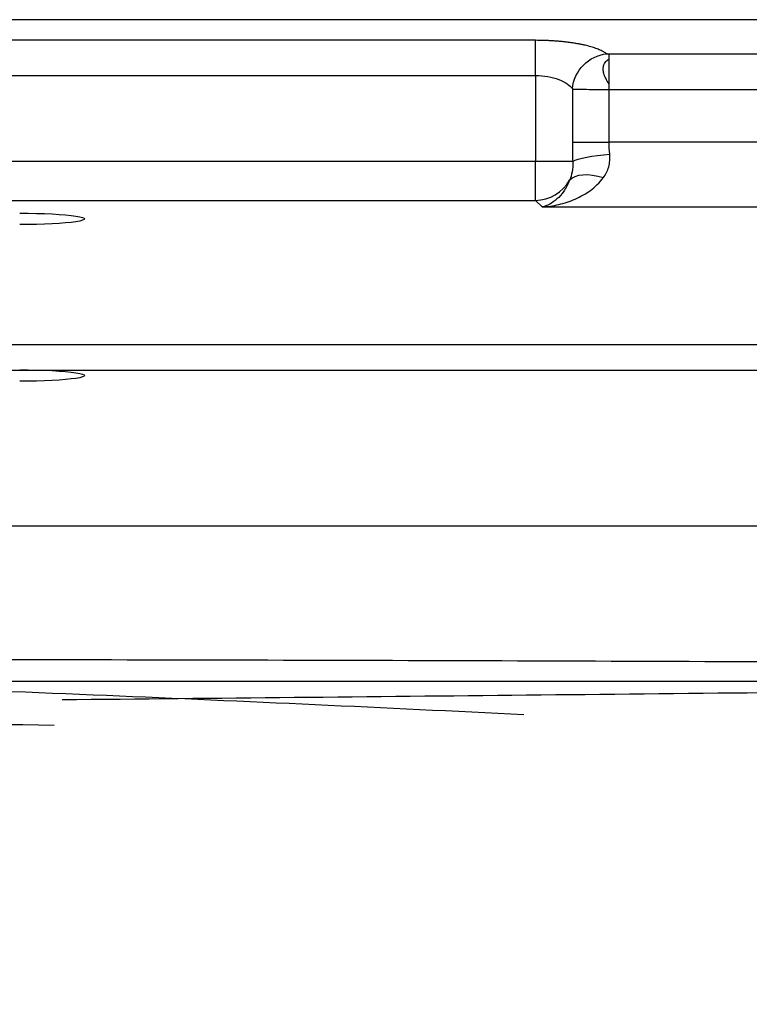
# Model space of a CAD drawing. Units: millimetres. Extents: x 210 to 660, y 75 to 525.
# Drawn here: x 453 to 509, y 449 to 525 of the extents above; entities that cross this region are included whole.
import ezdxf
from ezdxf.lldxf.tags import DXFTag

# ---------------------------------------------------------------- set-up
doc = ezdxf.new("R2010")
doc.units = ezdxf.units.MM
for name, color, linetype, true_color in [('ORTHO$2', 7, 'CONTINUOUS', 0xffffff), ('ORTHO$3', 7, 'CONTINUOUS', 0xffffff), ('VERASE001I107$0000', 7, 'CONTINUOUS', 0xffffff), ('VERASE001I108$0000', 7, 'CONTINUOUS', 0xffffff), ('VERASE001I109$0000', 7, 'CONTINUOUS', 0xffffff), ('VERASE001I110$0000', 7, 'CONTINUOUS', 0xffffff), ('VERASE001I127$0000', 7, 'CONTINUOUS', 0xffffff), ('VERASE001I139$0000', 7, 'CONTINUOUS', 0xffffff), ('VERASE001I141$0001', 7, 'CONTINUOUS', 0xffffff), ('VERASE001I158$0111', 7, 'CONTINUOUS', 0xffffff), ('VERASE001I193$0010', 7, 'CONTINUOUS', 0xffffff), ('VERASE001I196$0000', 7, 'CONTINUOUS', 0xffffff), ('VERASE001I239$0000', 7, 'CONTINUOUS', 0xffffff), ('VERASE001I240$0000', 7, 'CONTINUOUS', 0xffffff), ('VERASE001I241$0000', 7, 'CONTINUOUS', 0xffffff), ('VERASE001I310$0000', 7, 'CONTINUOUS', 0xffffff), ('VERASE001I311$0000', 7, 'CONTINUOUS', 0xffffff), ('VERASE001I312$0000', 7, 'CONTINUOUS', 0xffffff), ('VERASE001I316$0000', 7, 'CONTINUOUS', 0xffffff), ('VERASE001I317$0000', 7, 'CONTINUOUS', 0xffffff), ('VERASE001I318$0000', 7, 'CONTINUOUS', 0xffffff), ('VERASE001I321$0000', 7, 'CONTINUOUS', 0xffffff), ('VERASE001I322$0000', 7, 'CONTINUOUS', 0xffffff), ('VERASE001I329$0000', 7, 'CONTINUOUS', 0xffffff), ('VERASE001I330$0000', 7, 'CONTINUOUS', 0xffffff), ('VERASE001I331$0000', 7, 'CONTINUOUS', 0xffffff), ('VERASE001I332$0000', 7, 'CONTINUOUS', 0xffffff), ('VERASE001I333$0000', 7, 'CONTINUOUS', 0xffffff), ('VERASE001I334$0000', 7, 'CONTINUOUS', 0xffffff), ('VERASE001I335$0000', 7, 'CONTINUOUS', 0xffffff), ('VERASE001I336$0000', 7, 'CONTINUOUS', 0xffffff), ('VERASE001I337$0000', 7, 'CONTINUOUS', 0xffffff), ('VERASE001I338$0000', 7, 'CONTINUOUS', 0xffffff), ('VERASE001I379$0000', 7, 'CONTINUOUS', 0xffffff), ('VERASE001I382$0000', 7, 'CONTINUOUS', 0xffffff), ('VERASE001I384$0000', 7, 'CONTINUOUS', 0xffffff), ('VERASE001I392$0000', 7, 'CONTINUOUS', 0xffffff), ('VERASE001I396$0000', 7, 'CONTINUOUS', 0xffffff), ('VERASE001I43$0000', 7, 'CONTINUOUS', 0xffffff), ('VERASE001I44$0000', 7, 'CONTINUOUS', 0xffffff), ('VERASE001I45$0000', 7, 'CONTINUOUS', 0xffffff), ('VMODIFIED001I107$0100', 7, 'CONTINUOUS', 0xffffff), ('VMODIFIED001I108$0100', 7, 'CONTINUOUS', 0xffffff), ('VMODIFIED001I109$0100', 7, 'CONTINUOUS', 0xffffff), ('VMODIFIED001I110$0100', 7, 'CONTINUOUS', 0xffffff), ('VMODIFIED001I127$0001', 7, 'CONTINUOUS', 0xffffff), ('VMODIFIED001I127$1000', 7, 'CONTINUOUS', 0xffffff), ('VMODIFIED001I139$0001', 7, 'CONTINUOUS', 0xffffff), ('VMODIFIED001I139$1000', 7, 'CONTINUOUS', 0xffffff), ('VMODIFIED001I141$0100', 7, 'CONTINUOUS', 0xffffff), ('VMODIFIED001I141$1000', 7, 'CONTINUOUS', 0xffffff), ('VMODIFIED001I158$1000', 7, 'CONTINUOUS', 0xffffff), ('VMODIFIED001I193$0100', 7, 'CONTINUOUS', 0xffffff), ('VMODIFIED001I196$0100', 7, 'CONTINUOUS', 0xffffff), ('VMODIFIED001I239$0100', 7, 'CONTINUOUS', 0xffffff), ('VMODIFIED001I240$0010', 7, 'CONTINUOUS', 0xffffff), ('VMODIFIED001I240$0100', 7, 'CONTINUOUS', 0xffffff), ('VMODIFIED001I241$0100', 7, 'CONTINUOUS', 0xffffff), ('VMODIFIED001I311$0010', 7, 'CONTINUOUS', 0xffffff), ('VMODIFIED001I312$0100', 7, 'CONTINUOUS', 0xffffff), ('VMODIFIED001I316$0100', 7, 'CONTINUOUS', 0xffffff), ('VMODIFIED001I317$0100', 7, 'CONTINUOUS', 0xffffff), ('VMODIFIED001I321$0010', 7, 'CONTINUOUS', 0xffffff), ('VMODIFIED001I321$0100', 7, 'CONTINUOUS', 0xffffff), ('VMODIFIED001I322$0010', 7, 'CONTINUOUS', 0xffffff), ('VMODIFIED001I322$0100', 7, 'CONTINUOUS', 0xffffff), ('VMODIFIED001I329$0010', 7, 'CONTINUOUS', 0xffffff), ('VMODIFIED001I329$0100', 7, 'CONTINUOUS', 0xffffff), ('VMODIFIED001I330$0010', 7, 'CONTINUOUS', 0xffffff), ('VMODIFIED001I330$0100', 7, 'CONTINUOUS', 0xffffff), ('VMODIFIED001I331$0010', 7, 'CONTINUOUS', 0xffffff), ('VMODIFIED001I332$0010', 7, 'CONTINUOUS', 0xffffff), ('VMODIFIED001I333$0010', 7, 'CONTINUOUS', 0xffffff), ('VMODIFIED001I333$0100', 7, 'CONTINUOUS', 0xffffff), ('VMODIFIED001I334$0010', 7, 'CONTINUOUS', 0xffffff), ('VMODIFIED001I334$0100', 7, 'CONTINUOUS', 0xffffff), ('VMODIFIED001I335$0010', 7, 'CONTINUOUS', 0xffffff), ('VMODIFIED001I336$0010', 7, 'CONTINUOUS', 0xffffff), ('VMODIFIED001I336$0100', 7, 'CONTINUOUS', 0xffffff), ('VMODIFIED001I337$0010', 7, 'CONTINUOUS', 0xffffff), ('VMODIFIED001I337$0100', 7, 'CONTINUOUS', 0xffffff), ('VMODIFIED001I338$0010', 7, 'CONTINUOUS', 0xffffff), ('VMODIFIED001I338$0100', 7, 'CONTINUOUS', 0xffffff), ('VMODIFIED001I379$0010', 7, 'CONTINUOUS', 0xffffff), ('VMODIFIED001I379$0100', 7, 'CONTINUOUS', 0xffffff), ('VMODIFIED001I382$0010', 7, 'CONTINUOUS', 0xffffff), ('VMODIFIED001I382$0100', 7, 'CONTINUOUS', 0xffffff), ('VMODIFIED001I384$0010', 7, 'CONTINUOUS', 0xffffff), ('VMODIFIED001I384$0100', 7, 'CONTINUOUS', 0xffffff), ('VMODIFIED001I392$0001', 7, 'CONTINUOUS', 0xffffff), ('VMODIFIED001I392$0100', 7, 'CONTINUOUS', 0xffffff), ('VMODIFIED001I392$1000', 7, 'CONTINUOUS', 0xffffff)]:
    doc.layers.add(name, color=color, linetype=linetype, true_color=true_color)
tags = doc.linetypes.add('DOT', pattern=[10, 0, -10]).pattern_tags.tags
tags[6:7] = [DXFTag(74, 4), DXFTag(75, 0), DXFTag(340, '0'), DXFTag(46, 0.0), DXFTag(50, 0.0), DXFTag(44, 0.0), DXFTag(45, 0.0)]
tags[4:5] = [DXFTag(74, 4), DXFTag(75, 0), DXFTag(340, '0'), DXFTag(46, 0.0), DXFTag(50, 0.0), DXFTag(44, 0.0), DXFTag(45, 0.0)]

msp = doc.modelspace()

# ---------------------------------------------------------------- linework, layer by layer
at = {"layer": 'ORTHO$2', "color": 155, "linetype": 'Continuous'}
msp.add_open_spline([(507.09, 371.114, 59.207), (509.256, 370.482, 59.393), (515.596, 368.649, 59.937), (525.681, 365.791, 60.801), (536.91, 362.714, 61.764), (546.836, 360.139, 62.615), (555.084, 358.166, 63.322), (561.784, 356.739, 63.897), (567.066, 355.78, 64.35), (571.186, 355.214, 64.703), (574.272, 354.962, 64.968), (576.454, 354.949, 65.155), (578.212, 355.083, 65.306), (579.756, 355.633, 65.438), (581.482, 357.089, 65.587), (583.505, 359.79, 65.761), (585.686, 363.853, 65.95), (587.928, 369.054, 66.145), (590.223, 375.383, 66.346), (592.493, 382.598, 66.545), (594.754, 390.636, 66.743), (597.014, 399.432, 66.941), (599.376, 409.385, 67.147), (601.855, 420.555, 67.36), (604.469, 433.01, 67.581), (607.108, 446.164, 67.8), (608.864, 455.177, 67.94), (609.708, 459.593, 68.006)], degree=3, knots=[0, 0, 0, 0, 0.036889, 0.107925, 0.171399, 0.227293, 0.275602, 0.310078, 0.339323, 0.363381, 0.378066, 0.389928, 0.399066, 0.406774, 0.416274, 0.435419, 0.46155, 0.491311, 0.527724, 0.571256, 0.614596, 0.663829, 0.719288, 0.781328, 0.850332, 0.926713, 1, 1, 1, 1], dxfattribs=at)
at = {"layer": 'ORTHO$3', "color": 155, "linetype": 'DOT'}
for points, knots in [([(497.869, 520.071, 238.034), (497.764, 520.209, 238.056), (497.601, 520.468, 238.125), (497.447, 520.849, 238.298), (497.4, 521.171, 238.493), (497.436, 521.496, 238.732), (497.584, 521.784, 239.004), (497.773, 521.927, 239.187), (497.869, 521.978, 239.266)], [0, 0, 0, 0, 0.200761, 0.371802, 0.51815, 0.644217, 0.846968, 1, 1, 1, 1]), ([(439.105, 473.858, 79.935), (440.249, 473.813, 79.924), (446.943, 473.551, 79.861), (464.346, 472.853, 79.697), (480.601, 472.104, 79.537), (491.306, 471.574, 79.429)], [0, 0, 0, 0, 0.06575, 0.384611, 1, 1, 1, 1]), ([(455.768, 472.716, 79.665), (467.678, 472.833, 79.698), (491.679, 473.078, 79.765), (525.565, 473.419, 79.857), (547.541, 473.699, 79.916), (557.425, 473.832, 79.942)], [0, 0, 0, 0, 0.351467, 0.708293, 1, 1, 1, 1]), ([(455.163, 470.724, 79.193), (442.196, 470.946, 79.238), (416.088, 471.346, 79.326), (376.594, 471.763, 79.458), (337.748, 472.119, 79.585), (312.044, 472.407, 79.667), (299.725, 472.55, 79.707)], [0, 0, 0, 0, 0.25028, 0.503917, 0.762245, 1, 1, 1, 1])]:
    msp.add_open_spline(points, degree=3, knots=knots, dxfattribs=at)
at = {"layer": 'VERASE001I107$0000', "color": 7, "linetype": 'Continuous'}
msp.add_line((620.057, 522.341, 240.075), (497.869, 522.341, 240.075), dxfattribs=at)
at = {"layer": 'VERASE001I108$0000', "color": 7, "linetype": 'Continuous', "extrusion": (5.99197e-13, 0.965926, -0.258819)}
msp.add_rational_spline([(497.869, 522.341, 240.075), (497.782, 522.341, 240.075), (497.71, 522.354, 240.126), (497.681, 522.377, 240.209)], [1, 0.877664387285, 0.877664387285, 1], degree=3, dxfattribs=at)
at = {"layer": 'VERASE001I109$0000', "color": 7, "linetype": 'Continuous', "extrusion": (-2.90908e-14, -0.965926, 0.258819)}
msp.add_rational_spline([(497.681, 522.377, 240.209), (496.833, 523.019, 242.607), (494.756, 523.413, 244.075), (492.212, 523.413, 244.075)], [1, 0.877664387285, 0.877664387285, 1], degree=3, dxfattribs=at)
at = {"layer": 'VERASE001I110$0000', "color": 7, "linetype": 'Continuous'}
msp.add_line((492.212, 523.413, 244.075), (377.788, 523.413, 244.075), dxfattribs=at)
at = {"layer": 'VERASE001I127$0000', "color": 7, "linetype": 'Continuous'}
msp.add_line((620.057, 525, 250), (249.943, 525, 250), dxfattribs=at)
at = {"layer": 'VERASE001I139$0000', "color": 7, "linetype": 'Continuous'}
msp.add_line((620.057, 500, 250), (249.943, 500, 250), dxfattribs=at)
at = {"layer": 'VERASE001I141$0001', "color": 7, "linetype": 'Continuous'}
msp.add_line((263.858, 486.085, 90.954), (606.143, 486.085, 90.954), dxfattribs=at)
at = {"layer": 'VERASE001I158$0111', "color": 7, "linetype": 'Continuous'}
msp.add_open_spline([(405.039, 474.131, 80), (438.556, 474.131, 80), (472.074, 474.131, 80), (522.35, 474.131, 80), (539.108, 474.131, 80), (564.246, 474.133, 80), (572.626, 474.135, 80), (585.195, 474.138, 80), (589.384, 474.14, 80), (595.669, 474.144, 80), (598.811, 474.147, 80), (601.953, 474.147, 80), (604.048, 474.147, 80), (605.096, 474.202, 80), (606.143, 474.136, 80)], degree=3, knots=[0, 0, 0, 0, 0.5, 0.5, 0.75, 0.75, 0.875, 0.875, 0.9375, 0.9375, 0.96875, 0.984375, 0.984375, 1, 1, 1, 1], dxfattribs=at)
at = {"layer": 'VERASE001I193$0010', "color": 7, "linetype": 'Continuous'}
msp.add_open_spline([(606.143, 475.031, 68.017), (605.756, 475.141, 68.021), (604.964, 475.261, 68.026), (603.357, 475.269, 68.027), (600.557, 475.268, 68.027), (594.947, 475.297, 68.028), (583.735, 475.324, 68.03), (561.306, 475.414, 68.034), (529.266, 475.544, 68.041), (490.817, 475.69, 68.051), (439.552, 475.826, 68.06), (375.471, 475.748, 68.054), (324.207, 475.529, 68.041), (298.574, 475.421, 68.035)], degree=3, knots=[0, 0, 0, 0, 0.003906, 0.007812, 0.015625, 0.03125, 0.0625, 0.125, 0.25, 0.375, 0.5, 0.75, 1, 1, 1, 1], dxfattribs=at)
at = {"layer": 'VERASE001I196$0000', "color": 7, "linetype": 'Continuous'}
msp.add_line((263.858, 498.04, 89.908), (606.143, 498.04, 89.908), dxfattribs=at)
at = {"layer": 'VERASE001I239$0000', "color": 7, "linetype": 'Continuous'}
msp.add_line((377.788, 511.107, 239.262), (492.212, 511.107, 239.262), dxfattribs=at)
at = {"layer": 'VERASE001I240$0000', "color": 7, "linetype": 'Continuous'}
msp.add_line((492.212, 511.107, 239.262), (492.722, 510.597, 233.436), dxfattribs=at)
at = {"layer": 'VERASE001I241$0000', "color": 7, "linetype": 'Continuous'}
msp.add_line((492.722, 510.597, 233.436), (618.7, 510.597, 233.436), dxfattribs=at)
at = {"layer": 'VERASE001I310$0000', "color": 7, "linetype": 'Continuous'}
msp.add_line((377.788, 520.708, 242), (492.212, 520.708, 242), dxfattribs=at)
at = {"layer": 'VERASE001I311$0000', "color": 7, "linetype": 'Continuous'}
msp.add_line((492.212, 520.708, 242), (492.212, 514.095, 242), dxfattribs=at)
at = {"layer": 'VERASE001I312$0000', "color": 7, "linetype": 'Continuous'}
msp.add_line((492.212, 514.095, 242), (377.788, 514.095, 242), dxfattribs=at)
at = {"layer": 'VERASE001I316$0000', "color": 7, "linetype": 'Continuous'}
msp.add_open_spline([(492.722, 510.597, 233.436), (493.149, 510.627, 233.776), (494.005, 510.754, 234.451), (495.256, 511.167, 235.432), (496.454, 511.817, 236.374), (497.14, 512.462, 236.938), (497.43, 512.853, 237.193)], degree=3, dxfattribs=at)
at = {"layer": 'VERASE001I317$0000', "color": 7, "linetype": 'Continuous'}
msp.add_open_spline([(497.43, 512.853, 237.193), (497.52, 512.975, 237.272), (497.68, 513.235, 237.426), (497.85, 513.673, 237.632), (497.935, 514.151, 237.801), (497.933, 514.484, 237.882), (497.916, 514.651, 237.913)], degree=3, dxfattribs=at)
at = {"layer": 'VERASE001I318$0000', "color": 7, "linetype": 'Continuous'}
msp.add_open_spline([(497.916, 514.651, 237.913), (497.885, 514.97, 237.974), (497.869, 515.281, 238), (497.869, 515.578, 238)], degree=3, dxfattribs=at)
at = {"layer": 'VERASE001I321$0000', "color": 7, "linetype": 'Continuous', "extrusion": (-0.086827, 0.086827, 0.992433)}
msp.add_arc((-711.567, 13.991, 239.091), 3, 45.21762, 106.01868, dxfattribs=at)
at = {"layer": 'VERASE001I322$0000', "color": 7, "linetype": 'Continuous'}
msp.add_open_spline([(494.821, 512.657, 239.354), (494.693, 512.319, 238.928), (494.388, 511.76, 238.01), (493.853, 511.182, 236.524), (493.295, 510.788, 234.997), (492.913, 510.642, 233.958), (492.722, 510.597, 233.436)], degree=3, dxfattribs=at)
at = {"layer": 'VERASE001I329$0000', "color": 7, "linetype": 'Continuous'}
msp.add_open_spline([(495.064, 514.095, 239.931), (495.1, 513.52, 239.822), (494.994, 513.03, 239.596), (494.821, 512.657, 239.354)], degree=3, dxfattribs=at)
at = {"layer": 'VERASE001I330$0000', "color": 7, "linetype": 'Continuous', "extrusion": (-1, 0, 0)}
msp.add_arc((-514.095, 239, -492.212), 3, 5, 90, dxfattribs=at)
at = {"layer": 'VERASE001I331$0000', "color": 7, "linetype": 'Continuous'}
msp.add_open_spline([(492.212, 520.708, 242), (492.536, 520.708, 242), (493.178, 520.652, 241.891), (494.026, 520.424, 241.452), (494.668, 520.085, 240.798), (494.944, 519.813, 240.273), (495.041, 519.672, 240)], degree=3, dxfattribs=at)
at = {"layer": 'VERASE001I332$0000', "color": 7, "linetype": 'Continuous'}
msp.add_line((495.041, 519.672, 240), (495.041, 515.578, 240), dxfattribs=at)
at = {"layer": 'VERASE001I333$0000', "color": 7, "linetype": 'Continuous'}
msp.add_open_spline([(495.041, 515.578, 240), (495.041, 515.081, 240), (495.049, 514.587, 239.977), (495.064, 514.095, 239.931)], degree=3, dxfattribs=at)
at = {"layer": 'VERASE001I334$0000', "color": 7, "linetype": 'Continuous', "extrusion": (0, -1, 0)}
msp.add_arc((492.212, 239, -514.095), 3, 18.07327, 90, dxfattribs=at)
at = {"layer": 'VERASE001I335$0000', "color": 7, "linetype": 'Continuous'}
msp.add_open_spline([(495.041, 519.672, 240), (495.143, 519.667, 239.71), (495.44, 519.657, 239.162), (496.109, 519.645, 238.51), (496.946, 519.638, 238.097), (497.561, 519.636, 238), (497.869, 519.636, 238)], degree=3, dxfattribs=at)
at = {"layer": 'VERASE001I336$0000', "color": 7, "linetype": 'Continuous', "extrusion": (0, -1, 0)}
msp.add_arc((497.869, 241, -515.578), 3, 199.47122, 270, dxfattribs=at)
at = {"layer": 'VERASE001I337$0000', "color": 7, "linetype": 'Continuous', "extrusion": (0.060372, -0.980882, -0.185)}
msp.add_arc((528.558, 147.435, -518.766), 3, 198.402, 270.65237, dxfattribs=at)
at = {"layer": 'VERASE001I338$0000', "color": 7, "linetype": 'Continuous', "extrusion": (-0.361953, -0.781663, -0.50793)}
msp.add_arc((236.575, -135.309, -701.402), 3, 187.87509, 256.76461, dxfattribs=at)
at = {"layer": 'VERASE001I379$0000', "color": 7, "linetype": 'Continuous', "extrusion": (1, 0, 0)}
msp.add_arc((520.708, 244.8, 492.212), 2.8, 270, 345, dxfattribs=at)
at = {"layer": 'VERASE001I382$0000', "color": 7, "linetype": 'Continuous', "extrusion": (0.32318, -0.24493, -0.914092)}
msp.add_arc((714.77, 173.345, -186.678), 2.8, 235.28706, 320.33783, dxfattribs=at)
at = {"layer": 'VERASE001I384$0000', "color": 7, "linetype": 'Continuous', "extrusion": (1, 0, 0)}
msp.add_arc((519.636, 240.8, 497.869), 2.8, 270, 345, dxfattribs=at)
at = {"layer": 'VERASE001I392$0000', "color": 7, "linetype": 'Continuous', "extrusion": (0, 0.996195, -0.087156)}
msp.add_ellipse((452.5, 497.638, 223), major_axis=(0, 0.437, 5), ratio=0.996195, start_param=0, end_param=3.141593, dxfattribs=at)
at = {"layer": 'VERASE001I396$0000', "color": 7, "linetype": 'Continuous', "extrusion": (0, 0.996195, -0.087156)}
msp.add_ellipse((452.5, 509.684, 223), major_axis=(0, 0.437, 5), ratio=0.996195, start_param=0, end_param=3.141593, dxfattribs=at)
at = {"layer": 'VERASE001I43$0000', "color": 7, "linetype": 'Continuous'}
msp.add_line((618.7, 515.578, 238), (497.869, 515.578, 238), dxfattribs=at)
at = {"layer": 'VERASE001I44$0000', "color": 7, "linetype": 'Continuous'}
msp.add_line((497.869, 515.578, 238), (497.869, 519.636, 238), dxfattribs=at)
at = {"layer": 'VERASE001I45$0000', "color": 7, "linetype": 'Continuous'}
msp.add_line((497.869, 519.636, 238), (620.057, 519.636, 238), dxfattribs=at)
at = {"layer": 'VMODIFIED001I107$0100', "color": 155, "linetype": 'DOT'}
msp.add_line((620.057, 522.341, 240.075), (497.869, 522.341, 240.075), dxfattribs=at)
at = {"layer": 'VMODIFIED001I108$0100', "color": 155, "linetype": 'DOT', "extrusion": (5.99197e-13, 0.965926, -0.258819)}
msp.add_rational_spline([(497.869, 522.341, 240.075), (497.782, 522.341, 240.075), (497.71, 522.354, 240.126), (497.681, 522.377, 240.209)], [1, 0.877664387285, 0.877664387285, 1], degree=3, dxfattribs=at)
at = {"layer": 'VMODIFIED001I109$0100', "color": 155, "linetype": 'DOT', "extrusion": (-2.90908e-14, -0.965926, 0.258819)}
msp.add_rational_spline([(497.681, 522.377, 240.209), (496.833, 523.019, 242.607), (494.756, 523.413, 244.075), (492.212, 523.413, 244.075)], [1, 0.877664387285, 0.877664387285, 1], degree=3, dxfattribs=at)
at = {"layer": 'VMODIFIED001I110$0100', "color": 155, "linetype": 'DOT'}
msp.add_line((492.212, 523.413, 244.075), (377.788, 523.413, 244.075), dxfattribs=at)
at = {"layer": 'VMODIFIED001I127$0001', "color": 155, "linetype": 'Continuous'}
msp.add_line((620.057, 525, 250), (249.943, 525, 250), dxfattribs=at)
at = {"layer": 'VMODIFIED001I127$1000', "color": 155, "linetype": 'Continuous'}
msp.add_line((620.057, 525, 250), (249.943, 525, 250), dxfattribs=at)
at = {"layer": 'VMODIFIED001I139$0001', "color": 155, "linetype": 'Continuous'}
msp.add_line((620.057, 500, 250), (249.943, 500, 250), dxfattribs=at)
at = {"layer": 'VMODIFIED001I139$1000', "color": 155, "linetype": 'Continuous'}
msp.add_line((620.057, 500, 250), (249.943, 500, 250), dxfattribs=at)
at = {"layer": 'VMODIFIED001I141$0100', "color": 155, "linetype": 'DOT'}
msp.add_line((263.858, 486.085, 90.954), (606.143, 486.085, 90.954), dxfattribs=at)
at = {"layer": 'VMODIFIED001I141$1000', "color": 155, "linetype": 'Continuous'}
msp.add_line((263.858, 486.085, 90.954), (606.143, 486.085, 90.954), dxfattribs=at)
at = {"layer": 'VMODIFIED001I158$1000', "color": 155, "linetype": 'Continuous'}
msp.add_open_spline([(405.039, 474.131, 80), (438.556, 474.131, 80), (472.074, 474.131, 80), (522.35, 474.131, 80), (539.108, 474.131, 80), (564.246, 474.133, 80), (572.626, 474.135, 80), (585.195, 474.138, 80), (589.384, 474.14, 80), (595.669, 474.144, 80), (598.811, 474.147, 80), (601.953, 474.147, 80), (604.048, 474.147, 80), (605.096, 474.202, 80), (606.143, 474.136, 80)], degree=3, knots=[0, 0, 0, 0, 0.5, 0.5, 0.75, 0.75, 0.875, 0.875, 0.9375, 0.9375, 0.96875, 0.984375, 0.984375, 1, 1, 1, 1], dxfattribs=at)
at = {"layer": 'VMODIFIED001I193$0100', "color": 155, "linetype": 'DOT'}
msp.add_open_spline([(606.143, 475.031, 68.017), (605.756, 475.141, 68.021), (604.964, 475.261, 68.026), (603.357, 475.269, 68.027), (600.557, 475.268, 68.027), (594.947, 475.297, 68.028), (583.735, 475.324, 68.03), (561.306, 475.414, 68.034), (529.266, 475.544, 68.041), (490.817, 475.69, 68.051), (439.552, 475.826, 68.06), (375.471, 475.748, 68.054), (324.207, 475.529, 68.041), (298.574, 475.421, 68.035)], degree=3, knots=[0, 0, 0, 0, 0.003906, 0.007812, 0.015625, 0.03125, 0.0625, 0.125, 0.25, 0.375, 0.5, 0.75, 1, 1, 1, 1], dxfattribs=at)
at = {"layer": 'VMODIFIED001I196$0100', "color": 155, "linetype": 'DOT'}
msp.add_line((263.858, 498.04, 89.908), (606.143, 498.04, 89.908), dxfattribs=at)
at = {"layer": 'VMODIFIED001I239$0100', "color": 155, "linetype": 'DOT'}
msp.add_line((377.788, 511.107, 239.262), (492.212, 511.107, 239.262), dxfattribs=at)
at = {"layer": 'VMODIFIED001I240$0010', "color": 155, "linetype": 'DOT'}
msp.add_line((492.212, 511.107, 239.262), (492.722, 510.597, 233.436), dxfattribs=at)
at = {"layer": 'VMODIFIED001I240$0100', "color": 155, "linetype": 'DOT'}
msp.add_line((492.212, 511.107, 239.262), (492.722, 510.597, 233.436), dxfattribs=at)
at = {"layer": 'VMODIFIED001I241$0100', "color": 155, "linetype": 'DOT'}
msp.add_line((492.722, 510.597, 233.436), (618.7, 510.597, 233.436), dxfattribs=at)
at = {"layer": 'VMODIFIED001I311$0010', "color": 155, "linetype": 'DOT'}
msp.add_line((492.212, 520.708, 242), (492.212, 514.095, 242), dxfattribs=at)
at = {"layer": 'VMODIFIED001I312$0100', "color": 155, "linetype": 'DOT'}
msp.add_line((492.212, 514.095, 242), (377.788, 514.095, 242), dxfattribs=at)
at = {"layer": 'VMODIFIED001I316$0100', "color": 155, "linetype": 'DOT'}
msp.add_open_spline([(492.722, 510.597, 233.436), (493.149, 510.627, 233.776), (494.005, 510.754, 234.451), (495.256, 511.167, 235.432), (496.454, 511.817, 236.374), (497.14, 512.462, 236.938), (497.43, 512.853, 237.193)], degree=3, dxfattribs=at)
at = {"layer": 'VMODIFIED001I317$0100', "color": 155, "linetype": 'DOT'}
msp.add_open_spline([(497.43, 512.853, 237.193), (497.52, 512.975, 237.272), (497.68, 513.235, 237.426), (497.85, 513.673, 237.632), (497.935, 514.151, 237.801), (497.933, 514.484, 237.882), (497.916, 514.651, 237.913)], degree=3, dxfattribs=at)
at = {"layer": 'VMODIFIED001I321$0010', "color": 155, "linetype": 'DOT', "extrusion": (-0.086827, 0.086827, 0.992433)}
msp.add_arc((-711.567, 13.991, 239.091), 3, 45.21762, 106.01868, dxfattribs=at)
at = {"layer": 'VMODIFIED001I321$0100', "color": 155, "linetype": 'DOT', "extrusion": (-0.086827, 0.086827, 0.992433)}
msp.add_arc((-711.567, 13.991, 239.091), 3, 45.21762, 106.01868, dxfattribs=at)
at = {"layer": 'VMODIFIED001I322$0010', "color": 155, "linetype": 'DOT'}
msp.add_open_spline([(494.821, 512.657, 239.354), (494.693, 512.319, 238.928), (494.388, 511.76, 238.01), (493.853, 511.182, 236.524), (493.295, 510.788, 234.997), (492.913, 510.642, 233.958), (492.722, 510.597, 233.436)], degree=3, dxfattribs=at)
at = {"layer": 'VMODIFIED001I322$0100', "color": 155, "linetype": 'DOT'}
msp.add_open_spline([(494.821, 512.657, 239.354), (494.693, 512.319, 238.928), (494.388, 511.76, 238.01), (493.853, 511.182, 236.524), (493.295, 510.788, 234.997), (492.913, 510.642, 233.958), (492.722, 510.597, 233.436)], degree=3, dxfattribs=at)
at = {"layer": 'VMODIFIED001I329$0010', "color": 155, "linetype": 'DOT'}
msp.add_open_spline([(495.064, 514.095, 239.931), (495.1, 513.52, 239.822), (494.994, 513.03, 239.596), (494.821, 512.657, 239.354)], degree=3, dxfattribs=at)
at = {"layer": 'VMODIFIED001I329$0100', "color": 155, "linetype": 'DOT'}
msp.add_open_spline([(495.064, 514.095, 239.931), (495.1, 513.52, 239.822), (494.994, 513.03, 239.596), (494.821, 512.657, 239.354)], degree=3, dxfattribs=at)
at = {"layer": 'VMODIFIED001I330$0010', "color": 155, "linetype": 'DOT', "extrusion": (-1, 0, 0)}
msp.add_arc((-514.095, 239, -492.212), 3, 5, 90, dxfattribs=at)
at = {"layer": 'VMODIFIED001I330$0100', "color": 155, "linetype": 'DOT', "extrusion": (-1, 0, 0)}
msp.add_arc((-514.095, 239, -492.212), 3, 5, 90, dxfattribs=at)
at = {"layer": 'VMODIFIED001I331$0010', "color": 155, "linetype": 'DOT'}
msp.add_open_spline([(492.212, 520.708, 242), (492.536, 520.708, 242), (493.178, 520.652, 241.891), (494.026, 520.424, 241.452), (494.668, 520.085, 240.798), (494.944, 519.813, 240.273), (495.041, 519.672, 240)], degree=3, dxfattribs=at)
at = {"layer": 'VMODIFIED001I332$0010', "color": 155, "linetype": 'DOT'}
msp.add_line((495.041, 519.672, 240), (495.041, 515.578, 240), dxfattribs=at)
at = {"layer": 'VMODIFIED001I333$0010', "color": 155, "linetype": 'DOT'}
msp.add_open_spline([(495.041, 515.578, 240), (495.041, 515.081, 240), (495.049, 514.587, 239.977), (495.064, 514.095, 239.931)], degree=3, dxfattribs=at)
at = {"layer": 'VMODIFIED001I333$0100', "color": 155, "linetype": 'DOT'}
msp.add_open_spline([(495.041, 515.578, 240), (495.041, 515.081, 240), (495.049, 514.587, 239.977), (495.064, 514.095, 239.931)], degree=3, dxfattribs=at)
at = {"layer": 'VMODIFIED001I334$0010', "color": 155, "linetype": 'DOT', "extrusion": (0, -1, 0)}
msp.add_arc((492.212, 239, -514.095), 3, 18.07327, 90, dxfattribs=at)
at = {"layer": 'VMODIFIED001I334$0100', "color": 155, "linetype": 'DOT', "extrusion": (0, -1, 0)}
msp.add_arc((492.212, 239, -514.095), 3, 18.07327, 90, dxfattribs=at)
at = {"layer": 'VMODIFIED001I335$0010', "color": 155, "linetype": 'DOT'}
msp.add_open_spline([(495.041, 519.672, 240), (495.143, 519.667, 239.71), (495.44, 519.657, 239.162), (496.109, 519.645, 238.51), (496.946, 519.638, 238.097), (497.561, 519.636, 238), (497.869, 519.636, 238)], degree=3, dxfattribs=at)
at = {"layer": 'VMODIFIED001I336$0010', "color": 155, "linetype": 'DOT', "extrusion": (0, -1, 0)}
msp.add_arc((497.869, 241, -515.578), 3, 199.47122, 270, dxfattribs=at)
at = {"layer": 'VMODIFIED001I336$0100', "color": 155, "linetype": 'DOT', "extrusion": (0, -1, 0)}
msp.add_arc((497.869, 241, -515.578), 3, 199.47122, 270, dxfattribs=at)
at = {"layer": 'VMODIFIED001I337$0010', "color": 155, "linetype": 'DOT', "extrusion": (0.060372, -0.980882, -0.185)}
msp.add_arc((528.558, 147.435, -518.766), 3, 198.402, 270.65237, dxfattribs=at)
at = {"layer": 'VMODIFIED001I337$0100', "color": 155, "linetype": 'DOT', "extrusion": (0.060372, -0.980882, -0.185)}
msp.add_arc((528.558, 147.435, -518.766), 3, 198.402, 270.65237, dxfattribs=at)
at = {"layer": 'VMODIFIED001I338$0010', "color": 155, "linetype": 'DOT', "extrusion": (-0.361953, -0.781663, -0.50793)}
msp.add_arc((236.575, -135.309, -701.402), 3, 187.87509, 256.76461, dxfattribs=at)
at = {"layer": 'VMODIFIED001I338$0100', "color": 155, "linetype": 'DOT', "extrusion": (-0.361953, -0.781663, -0.50793)}
msp.add_arc((236.575, -135.309, -701.402), 3, 187.87509, 256.76461, dxfattribs=at)
at = {"layer": 'VMODIFIED001I379$0010', "color": 155, "linetype": 'DOT', "extrusion": (1, 0, 0)}
msp.add_arc((520.708, 244.8, 492.212), 2.8, 270, 345, dxfattribs=at)
at = {"layer": 'VMODIFIED001I379$0100', "color": 155, "linetype": 'DOT', "extrusion": (1, 0, 0)}
msp.add_arc((520.708, 244.8, 492.212), 2.8, 270, 345, dxfattribs=at)
at = {"layer": 'VMODIFIED001I382$0010', "color": 155, "linetype": 'DOT', "extrusion": (0.32318, -0.24493, -0.914092)}
msp.add_arc((714.77, 173.345, -186.678), 2.8, 235.28706, 320.33783, dxfattribs=at)
at = {"layer": 'VMODIFIED001I382$0100', "color": 155, "linetype": 'DOT', "extrusion": (0.32318, -0.24493, -0.914092)}
msp.add_arc((714.77, 173.345, -186.678), 2.8, 235.28706, 320.33783, dxfattribs=at)
at = {"layer": 'VMODIFIED001I384$0010', "color": 155, "linetype": 'DOT', "extrusion": (1, 0, 0)}
msp.add_arc((519.636, 240.8, 497.869), 2.8, 270, 345, dxfattribs=at)
at = {"layer": 'VMODIFIED001I384$0100', "color": 155, "linetype": 'DOT', "extrusion": (1, 0, 0)}
msp.add_arc((519.636, 240.8, 497.869), 2.8, 270, 345, dxfattribs=at)
at = {"layer": 'VMODIFIED001I392$0001', "color": 155, "linetype": 'Continuous', "extrusion": (0, 0.996195, -0.087156)}
msp.add_ellipse((452.5, 497.638, 223), major_axis=(0, 0.437, 5), ratio=0.996195, start_param=0, end_param=3.141593, dxfattribs=at)
at = {"layer": 'VMODIFIED001I392$0100', "color": 155, "linetype": 'DOT', "extrusion": (0, 0.996195, -0.087156)}
msp.add_ellipse((452.5, 497.638, 223), major_axis=(0, 0.437, 5), ratio=0.996195, start_param=0, end_param=3.141593, dxfattribs=at)
at = {"layer": 'VMODIFIED001I392$1000', "color": 155, "linetype": 'Continuous', "extrusion": (0, 0.996195, -0.087156)}
msp.add_ellipse((452.5, 497.638, 223), major_axis=(0, 0.437, 5), ratio=0.996195, start_param=0, end_param=3.141593, dxfattribs=at)

doc.saveas('drawing.dxf')
